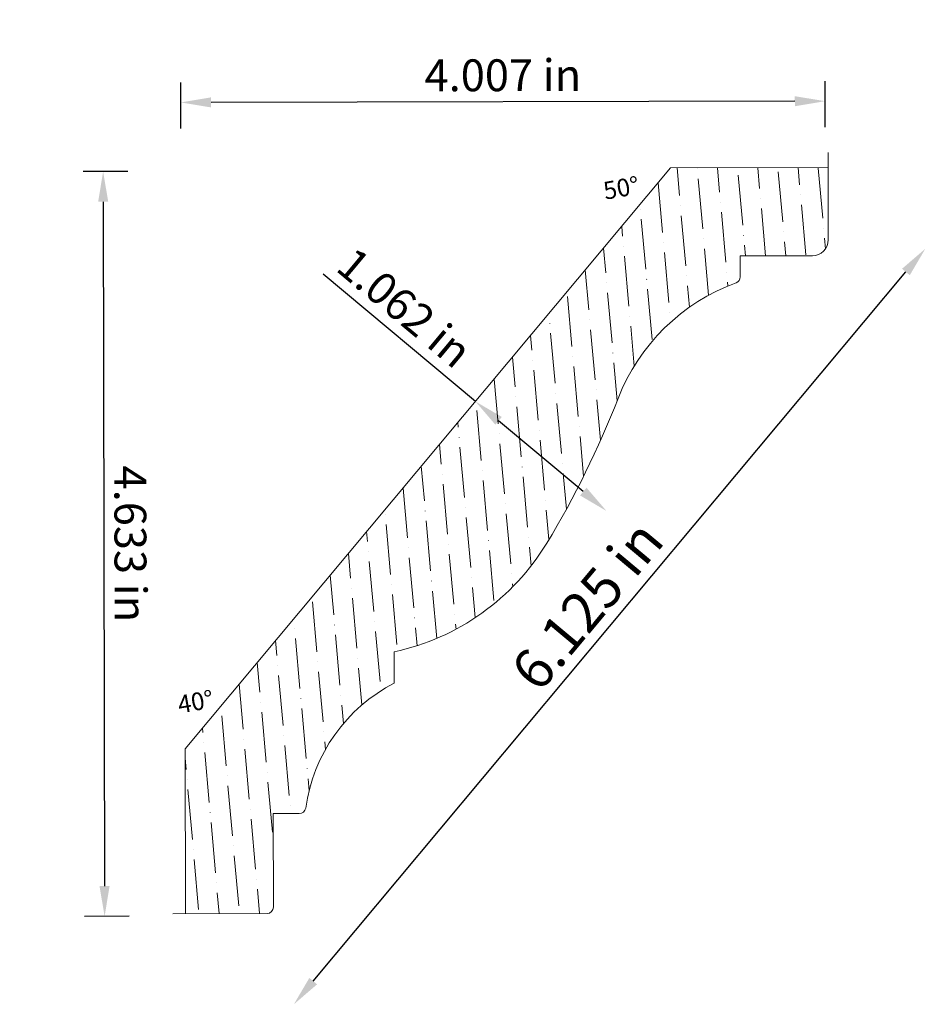
# Model space of a CAD drawing. Units: inches. Extents: x 13.49 to 19.12, y 0.92 to 7.05.
import ezdxf
from ezdxf.enums import TextEntityAlignment as Align

# ---------------------------------------------------------------- set-up
doc = ezdxf.new("R2010")
doc.units = ezdxf.units.IN
doc.header["$MEASUREMENT"] = 0
doc.layers.get('0').update_dxf_attribs({"lineweight": 0, "true_color": 0x000000})
doc.styles.get("Standard").update_dxf_attribs({"font": 'Times New Roman.ttf'})
doc.dimstyles.get("Standard").update_dxf_attribs({"dimtxt": 0.15, "dimasz": 0.25, "dimexe": 0.125, "dimexo": 0.0625, "dimgap": 0.0625, "dimtad": 1, "dimtih": 1, "dimrnd": 0.01, "dimzin": 1, "dimdsep": 46, "dimtxsty": 'Standard', "dimcen": 0, "dimazin": 0, "dimtfac": 1, "dimtdec": 3, "dimtmove": 0, "dimatfit": 3, "dimfxl": 1, "dimtfillclr": 7, "dimfrac": 2, "dimtolj": 1, "dimtzin": 0, "dimarcsym": 0})

# ---------------------------------------------------------------- blocks, each defined once
blk = doc.blocks.new('*D2')
at = {"color": 7, "linetype": 'ByBlock', "lineweight": -2, "transparency": 16777216}
for p, q in [((16.3241, 4.6712), (15.3763, 5.4633)), ((16.9951, 4.1104), (16.4683, 4.5506))]:
    blk.add_line(p, q, dxfattribs=at)
at = {"color": 7, "linetype": 'Continuous', "transparency": 16777216}
for points in [[(16.4884, 4.5747), (16.4482, 4.5266), (16.3241, 4.6712)], [(17.0152, 4.1344), (16.975, 4.0864), (17.1393, 3.9898)]]:
    blk.add_solid(points, dxfattribs=at)
at = {"layer": 'Defpoints', "color": 0, "linetype": 'Continuous', "transparency": 16777216}
for p in [(18.0115, 6.6904), (18.8268, 6.009), (17.1393, 3.9898)]:
    blk.add_point(p, dxfattribs=at)
at = {"color": 7, "linetype": 'Continuous', "lineweight": 0, "transparency": 16777216, "insert": (15.884, 5.2543), "char_height": 0.198, "attachment_point": 5, "rotation": 320.1138}
blk.add_mtext('\\A1;1.062 in', dxfattribs=at)
blk = doc.blocks.new('*D3')
at = {"color": 7, "linetype": 'ByBlock', "lineweight": -2, "transparency": 16777216}
blk.add_line((15.3152, 1.0653), (19.0019, 5.4766), dxfattribs=at)
at = {"color": 7, "linetype": 'Continuous', "transparency": 16777216}
for points in [[(18.9778, 5.4967), (19.0259, 5.4565), (19.1224, 5.6208)], [(15.2912, 1.0853), (15.3393, 1.0452), (15.1947, 0.921)]]:
    blk.add_solid(points, dxfattribs=at)
at = {"layer": 'Defpoints', "color": 0, "linetype": 'Continuous', "transparency": 16777216}
for p in [(17.4171, 7.046), (19.1224, 5.6208), (13.4894, 2.3461)]:
    blk.add_point(p, dxfattribs=at)
at = {"color": 7, "linetype": 'Continuous', "lineweight": 0, "transparency": 16777216, "insert": (17.0189, 3.4037), "char_height": 0.25, "attachment_point": 5, "rotation": 50.1138}
blk.add_mtext('\\A1;6.125 in', dxfattribs=at)
blk = doc.blocks.new('*D10')
at = {"color": 7, "linetype": 'ByBlock', "lineweight": -2, "transparency": 16777216}
for p, q in [((14.4921, 6.3693), (14.4915, 6.6562)), ((18.4992, 6.3773), (18.4986, 6.6641)), ((18.3109, 6.5388), (14.6798, 6.5316))]:
    blk.add_line(p, q, dxfattribs=at)
at = {"color": 7, "linetype": 'Continuous', "transparency": 16777216}
for points in [[(14.6797, 6.5629), (14.6798, 6.5002), (14.4918, 6.5312)], [(18.3108, 6.5701), (18.3109, 6.5074), (18.4989, 6.5391)]]:
    blk.add_solid(points, dxfattribs=at)
at = {"layer": 'Defpoints', "color": 0, "linetype": 'Continuous', "transparency": 16777216}
for p in [(14.4918, 6.5312), (18.4997, 6.1273), (14.4926, 6.1193)]:
    blk.add_point(p, dxfattribs=at)
at = {"color": 7, "linetype": 'Continuous', "lineweight": 0, "transparency": 16777216, "insert": (16.495, 6.7004), "char_height": 0.198, "attachment_point": 5, "rotation": 0.1138}
blk.add_mtext('\\A1;4.007 in', dxfattribs=at)
blk = doc.blocks.new('*D11')
at = {"color": 7, "linetype": 'ByBlock', "lineweight": -2, "transparency": 16777216}
for p, q in [((14.1619, 6.1018), (13.8834, 6.1013)), ((14.0087, 5.9135), (14.0172, 1.6563)), ((14.1711, 1.4686), (13.8926, 1.468))]:
    blk.add_line(p, q, dxfattribs=at)
at = {"color": 7, "linetype": 'Continuous', "transparency": 16777216}
for points in [[(14.0401, 5.9136), (13.9774, 5.9134), (14.0084, 6.1015)], [(14.0485, 1.6563), (13.9859, 1.6562), (14.0176, 1.4683)]]:
    blk.add_solid(points, dxfattribs=at)
at = {"layer": 'Defpoints', "color": 0, "linetype": 'Continuous', "transparency": 16777216}
for p in [(14.4119, 6.1023), (14.0176, 1.4683), (14.4211, 1.4691)]:
    blk.add_point(p, dxfattribs=at)
at = {"color": 7, "linetype": 'Continuous', "lineweight": 0, "transparency": 16777216, "insert": (14.1782, 3.7852), "char_height": 0.198, "attachment_point": 5, "rotation": 270.1138}
blk.add_mtext('\\A1;4.633 in', dxfattribs=at)

msp = doc.modelspace()

# ---------------------------------------------------------------- hatches: boundary and pattern name
at = {"linetype": 'Continuous', "lineweight": 0}
h = msp.add_hatch(dxfattribs=at)
h.set_pattern_fill('ANSI36', angle=-129.8862, style=0)
h.set_pattern_definition([(275.1138, (22.5638, 13.51802), (0.1440006, -0.2067375), [0.3125, -0.0625, 0.0004375, -0.0620625])])
h.paths.add_polyline_path([(15.8192, 3.1137), (15.892, 3.1313), (15.9638, 3.1526), (16.0344, 3.1775), (16.1037, 3.206), (16.1715, 3.238), (16.2375, 3.2734), (16.3016, 3.3121), (16.3637, 3.3541), (16.4236, 3.3991), (16.4811, 3.4471), (16.5361, 3.498), (16.5884, 3.5516), (16.638, 3.6078), (16.6846, 3.6664), (16.7282, 3.7274), (16.7686, 3.7905), (16.8938, 4.0078), (17.0094, 4.2303), (17.1153, 4.4576), (17.2113, 4.6893), (17.2354, 4.7468), (17.2622, 4.8031), (17.2919, 4.858), (17.3243, 4.9113), (17.3593, 4.9629), (17.3968, 5.0127), (17.4367, 5.0606), (17.479, 5.1065), (17.5236, 5.1501), (17.5702, 5.1915), (17.6189, 5.2305), (17.6694, 5.2671), (17.7217, 5.301), (17.7756, 5.3324), (17.8311, 5.361), (17.8878, 5.3867), (17.9458, 5.4097), (17.9477, 5.4104), (17.9495, 5.4112), (17.9512, 5.4121), (17.9529, 5.4131), (17.9546, 5.4142), (17.9562, 5.4154), (17.9577, 5.4166), (17.9592, 5.4179), (17.9606, 5.4193), (17.9619, 5.4208), (17.9631, 5.4223), (17.9643, 5.4239), (17.9654, 5.4255), (17.9664, 5.4272), (17.9673, 5.429), (17.9681, 5.4308), (17.9689, 5.4326), (17.9695, 5.4345), (17.97, 5.4364), (17.9705, 5.4383), (17.9708, 5.4402), (17.9711, 5.4422), (17.9712, 5.4442), (17.9713, 5.4461), (17.971, 5.5766), (18.1652, 5.577), (18.1652, 5.5791), (18.1654, 5.5812), (18.1656, 5.5833), (18.166, 5.5853), (18.1665, 5.5873), (18.1671, 5.5894), (18.1678, 5.5913), (18.1686, 5.5933), (18.1695, 5.5952), (18.1705, 5.597), (18.1716, 5.5988), (18.1728, 5.6005), (18.174, 5.6022), (18.1754, 5.6038), (18.1768, 5.6053), (18.1783, 5.6067), (18.1799, 5.6081), (18.1816, 5.6094), (18.1833, 5.6106), (18.1851, 5.6117), (18.1869, 5.6127), (18.1888, 5.6136), (18.1908, 5.6144), (18.1927, 5.6151), (18.1947, 5.6157), (18.1968, 5.6162), (18.1988, 5.6166), (18.2009, 5.6168), (18.203, 5.617), (18.2051, 5.6171), (18.2072, 5.617), (18.2093, 5.6169), (18.2113, 5.6166), (18.2134, 5.6162), (18.2154, 5.6157), (18.2175, 5.6151), (18.2194, 5.6144), (18.2214, 5.6136), (18.2233, 5.6127), (18.2251, 5.6118), (18.2269, 5.6107), (18.2286, 5.6095), (18.2303, 5.6082), (18.2319, 5.6069), (18.2334, 5.6054), (18.2348, 5.6039), (18.2362, 5.6023), (18.2375, 5.6006), (18.2387, 5.5989), (18.2398, 5.5971), (18.2408, 5.5953), (18.2417, 5.5934), (18.2425, 5.5915), (18.2432, 5.5895), (18.2438, 5.5875), (18.2443, 5.5855), (18.2447, 5.5834), (18.2449, 5.5813), (18.2451, 5.5792), (18.2452, 5.5772), (18.42, 5.5775), (18.4252, 5.5776), (18.4304, 5.5781), (18.4355, 5.5788), (18.4406, 5.5797), (18.4457, 5.5809), (18.4506, 5.5824), (18.4555, 5.5842), (18.4603, 5.5862), (18.465, 5.5884), (18.4696, 5.5909), (18.474, 5.5936), (18.4783, 5.5966), (18.4824, 5.5997), (18.4863, 5.6031), (18.4901, 5.6067), (18.4936, 5.6105), (18.497, 5.6144), (18.5002, 5.6185), (18.5031, 5.6228), (18.5058, 5.6273), (18.5083, 5.6318), (18.5105, 5.6365), (18.5125, 5.6413), (18.5142, 5.6462), (18.5157, 5.6512), (18.5169, 5.6563), (18.5178, 5.6614), (18.5185, 5.6665), (18.5189, 5.6717), (18.519, 5.6769), (18.5181, 6.1259), (17.5381, 6.1239), (14.5181, 2.5103), (14.5202, 1.4847), (15.0279, 1.4857), (15.03, 1.4857), (15.0321, 1.4859), (15.0342, 1.4862), (15.0363, 1.4866), (15.0383, 1.4871), (15.0403, 1.4877), (15.0423, 1.4884), (15.0442, 1.4892), (15.0461, 1.4901), (15.0479, 1.4911), (15.0497, 1.4922), (15.0514, 1.4934), (15.0531, 1.4947), (15.0547, 1.496), (15.0562, 1.4975), (15.0576, 1.499), (15.059, 1.5006), (15.0603, 1.5022), (15.0615, 1.504), (15.0625, 1.5058), (15.0635, 1.5076), (15.0644, 1.5095), (15.0652, 1.5114), (15.0659, 1.5134), (15.0665, 1.5154), (15.067, 1.5175), (15.0674, 1.5195), (15.0677, 1.5216), (15.0678, 1.5237), (15.0679, 1.5258), (15.0674, 1.7824), (15.0653, 1.7824), (15.0632, 1.7826), (15.0612, 1.7828), (15.0592, 1.7832), (15.0572, 1.7837), (15.0552, 1.7842), (15.0532, 1.7849), (15.0513, 1.7857), (15.0495, 1.7865), (15.0476, 1.7875), (15.0459, 1.7886), (15.0442, 1.7897), (15.0425, 1.7909), (15.0409, 1.7923), (15.0394, 1.7937), (15.038, 1.7951), (15.0366, 1.7967), (15.0353, 1.7983), (15.0341, 1.8), (15.033, 1.8017), (15.032, 1.8035), (15.0311, 1.8053), (15.0302, 1.8072), (15.0295, 1.8091), (15.0289, 1.8111), (15.0284, 1.8131), (15.0279, 1.8151), (15.0276, 1.8171), (15.0274, 1.8192), (15.0273, 1.8212), (15.0273, 1.8233), (15.0274, 1.8254), (15.0276, 1.8274), (15.0279, 1.8294), (15.0283, 1.8315), (15.0288, 1.8335), (15.0295, 1.8354), (15.0302, 1.8374), (15.031, 1.8392), (15.0319, 1.8411), (15.0329, 1.8429), (15.034, 1.8446), (15.0352, 1.8463), (15.0365, 1.8479), (15.0379, 1.8495), (15.0393, 1.8509), (15.0408, 1.8523), (15.0424, 1.8537), (15.044, 1.8549), (15.0457, 1.8561), (15.0475, 1.8571), (15.0493, 1.8581), (15.0512, 1.859), (15.0531, 1.8598), (15.055, 1.8604), (15.057, 1.861), (15.059, 1.8615), (15.061, 1.8619), (15.0631, 1.8621), (15.0651, 1.8623), (15.0672, 1.8624), (15.0667, 2.107), (15.2287, 2.1073), (15.2307, 2.1074), (15.2328, 2.1075), (15.2348, 2.1078), (15.2368, 2.1081), (15.2388, 2.1086), (15.2408, 2.1092), (15.2427, 2.1099), (15.2446, 2.1106), (15.2465, 2.1115), (15.2483, 2.1125), (15.25, 2.1135), (15.2517, 2.1146), (15.2534, 2.1159), (15.255, 2.1172), (15.2565, 2.1186), (15.2579, 2.12), (15.2593, 2.1216), (15.2606, 2.1232), (15.2618, 2.1248), (15.2629, 2.1265), (15.2639, 2.1283), (15.2648, 2.1302), (15.2657, 2.132), (15.2664, 2.1339), (15.267, 2.1359), (15.2676, 2.1379), (15.268, 2.1399), (15.2683, 2.1419), (15.2769, 2.1933), (15.2879, 2.2442), (15.3016, 2.2946), (15.3177, 2.3441), (15.3363, 2.3928), (15.3573, 2.4405), (15.3807, 2.4871), (15.4065, 2.5324), (15.4344, 2.5764), (15.4646, 2.6189), (15.4968, 2.6599), (15.5311, 2.6991), (15.5673, 2.7367), (15.6053, 2.7723), (15.6451, 2.806), (15.6865, 2.8376), (15.7294, 2.8671), (15.7738, 2.8945), (15.8195, 2.9195)])

# ---------------------------------------------------------------- linework, layer by layer
at = {"color": 7, "linetype": 'Continuous', "lineweight": 0}
for p, q in [((18.519, 5.6769), (18.5179, 6.2192)), ((17.5381, 6.1239), (18.5181, 6.1259)), ((17.5381, 6.1239), (14.5181, 2.5103)), ((17.971, 5.5766), (18.42, 5.5775)), ((17.9713, 5.4461), (17.971, 5.5766)), ((15.8192, 3.1137), (15.8195, 2.9195)), ((14.5202, 1.4847), (14.5181, 2.5103)), ((15.2287, 2.1073), (15.0667, 2.107)), ((15.0667, 2.107), (15.0679, 1.5258)), ((14.4419, 1.4845), (15.0279, 1.4857))]:
    msp.add_line(p, q, dxfattribs=at)
for centre, radius, start, end in [((18.4198, 5.6767), 0.0992, 270.1138, 0.1138), ((18.3762, 4.2362), 1.2499, 110.13961, 158.7442), ((17.9325, 5.4461), 0.0388, 290.13962, 0.1138), ((11.8182, 6.7872), 5.7867, 328.81121, 338.74419), ((15.5092, 4.5529), 1.4722, 282.15553, 328.81121), ((16.2946, 1.9986), 1.0362, 117.28806, 172.05272), ((15.2286, 2.1474), 0.0401, 270.1138, 352.05272), ((15.0279, 1.5257), 0.04, 270.1138, 0.1138)]:
    msp.add_arc(centre, radius, start, end, dxfattribs=at)

# ---------------------------------------------------------------- texts
at = {"color": 7, "linetype": 'Continuous'}
for s, p in [('50%%D', (17.1119, 6.0337)), ('40%%d', (14.4641, 2.8377))]:
    msp.add_text(s, height=0.11, rotation=10.2276, dxfattribs=at).set_placement(p, align=Align.TOP_LEFT)

# ---------------------------------------------------------------- dimensions: what is measured, and where the dimension line sits
at = {"color": 7, "linetype": 'Continuous', "lineweight": 0}
for base, p1, p2, angle, override, picture, middle in [((19.1224, 5.6208), (13.4894, 2.3461), (17.4171, 7.046), 50.1138, {"dimtxt": 0.25, "dimasz": 0.188, "dimexo": 0.25, "dimtih": 0, "dimdec": 3, "dimrnd": 0.001, "dimzin": 3, "dimdsep": 0, "dimpost": ' in', "dimse1": 1, "dimse2": 1, "dimclrd": 7, "dimclre": 7, "dimclrt": 7, "dimtdec": 4, "dimfrac": 0}, '*D3', (17.1665, 3.2804)), ((17.13933, 3.98984), (18.01153, 6.69037), (18.8268, 6.00902), 320.1138, {"dimtxt": 0.198, "dimasz": 0.188, "dimexo": 0.25, "dimtih": 0, "dimdec": 3, "dimrnd": 0.001, "dimzin": 3, "dimdsep": 0, "dimpost": ' in', "dimse1": 1, "dimse2": 1, "dimclrd": 7, "dimclre": 7, "dimclrt": 7, "dimtdec": 4, "dimfrac": 0}, '*D2', (15.77804, 5.12751))]:
    dim = msp.add_linear_dim(base=base, p1=p1, p2=p2, angle=angle, dimstyle='Standard', override=override, dxfattribs=at)
    dim.commit()
    dim.dimension.update_dxf_attribs({"geometry": picture, "text_midpoint": middle, "dimtype": 161})
for p1, p2, distance, picture, middle in [((18.4997, 6.1273), (14.4926, 6.1193), -0.4118, '*D10', (16.495, 6.7004)), ((14.4119, 6.1023), (14.4211, 1.4691), -0.4036, '*D11', (14.1782, 3.7852))]:
    dim = msp.add_aligned_dim(p1=p1, p2=p2, distance=distance, dimstyle='Standard', override={"dimtxt": 0.198, "dimasz": 0.188, "dimexo": 0.25, "dimtih": 0, "dimdec": 3, "dimrnd": 0.001, "dimzin": 3, "dimdsep": 0, "dimpost": ' in', "dimclrd": 7, "dimclre": 7, "dimclrt": 7, "dimtdec": 4, "dimfxl": 1, "dimfxlon": 0, "dimfrac": 0}, dxfattribs=at)
    dim.commit()
    dim.dimension.update_dxf_attribs({"geometry": picture, "text_midpoint": middle})

doc.saveas('drawing.dxf')
